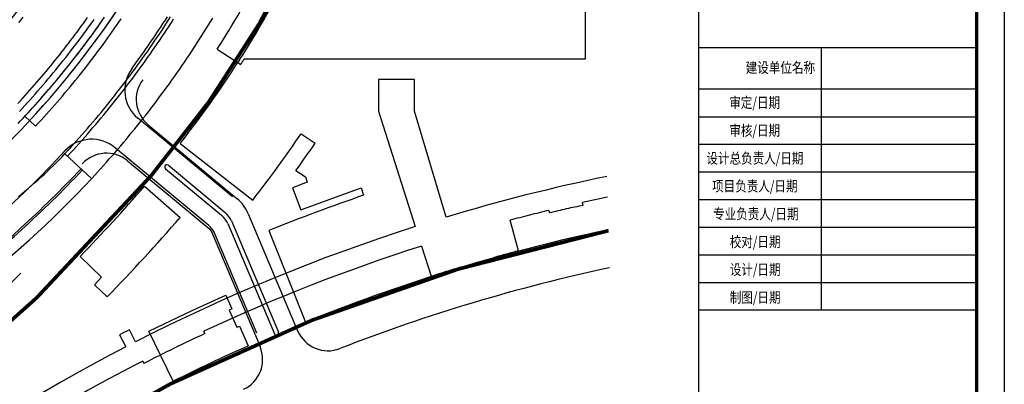
# Model space of a CAD drawing. Extents: x 83280 to 175124, y 91033 to 182435.
# Drawn here: x 85689 to 85959, y 91184 to 91284 of the extents above; entities that cross this region are included whole.
import ezdxf

# ---------------------------------------------------------------- set-up
doc = ezdxf.new("R2010")
doc.units = 0
doc.header["$LTSCALE"] = 1000
doc.linetypes.add('DASH', pattern=[0.35, 0.25, -0.1])
doc.linetypes.add('DASHDOT', pattern=[25.4, 12.7, -6.35, 0, -6.35])
doc.layers.get('0').update_dxf_attribs({"linetype": 'CONTINUOUS'})
for name, color, linetype in [('0000', 101, 'CONTINUOUS'), ('0出发层', 253, 'CONTINUOUS'), ('0到达层', 253, 'CONTINUOUS'), ('1c轮廓线$0$A-FLOR-BOUN', 8, 'CONTINUOUS'), ('1c轮廓线$0$ASHADE', 8, 'CONTINUOUS'), ('A-WALL-CURT', 8, 'CONTINUOUS'), ('G-贵宾区$0$G-DRIV', 253, 'CONTINUOUS'), ('G-贵宾区$0$G-贵宾区$0$G-DRIV', 7, 'CONTINUOUS'), ('TU--LIMIT', 6, 'CONTINUOUS'), ('WXP加基础平面', 7, 'CONTINUOUS'), ('尺寸标注 @ 3', 7, 'CONTINUOUS'), ('道路中线_B', 253, 'CONTINUOUS'), ('道路中线_C', 253, 'CONTINUOUS'), ('道路偏置线', 253, 'CONTINUOUS')]:
    doc.layers.add(name, color=color, linetype=linetype)
doc.layers.add('_ZT-路网结构', color=4, linetype='CONTINUOUS', lineweight=30)
doc.styles.add('宋体', font='txt')

msp = doc.modelspace()

# ---------------------------------------------------------------- linework, layer by layer
at = {"color": 6, "const_width": 0.32659}
msp.add_lwpolyline([(85874.84677, 91041.24149), (85874.84677, 91475.18549)], dxfattribs=at)
at = {"layer": '0000', "color": 6}
msp.add_lwpolyline([(85322.81557, 91033.68149), (85322.81557, 91482.74549), (85958.61157, 91482.74549), (85958.61157, 91033.68149)], close=True, dxfattribs=at)
at = {"layer": '0出发层', "color": 251, "flags": 128}
for points in [[(85690.23517, 91257.56204), (85690.23625, 91257.5632), (85690.97551, 91258.36285), (85691.71125, 91259.16573), (85692.44346, 91259.97185), (85693.17211, 91260.78117), (85693.8972, 91261.5937), (85694.61871, 91262.40939), (85695.33663, 91263.22826), (85696.05094, 91264.05027), (85696.76163, 91264.87541), (85697.46869, 91265.70367), (85698.1721, 91266.53503), (85698.87185, 91267.36947), (85699.56792, 91268.20698), (85700.26031, 91269.04755), (85700.94899, 91269.89114), (85701.63396, 91270.73776), (85702.31521, 91271.58738), (85702.99271, 91272.43998), (85703.66645, 91273.29556), (85704.33643, 91274.15409), (85705.00263, 91275.01555), (85705.66504, 91275.87994), (85706.32364, 91276.74723), (85706.97842, 91277.6174), (85707.62937, 91278.49045), (85708.27648, 91279.36634), (85708.91973, 91280.24508), (85709.55911, 91281.12663), (85710.19461, 91282.01098), (85710.82622, 91282.89812), (85711.45392, 91283.78803), (85712.0777, 91284.68069)], [(85693.16614, 91254.84), (85693.16743, 91254.84139), (85693.91863, 91255.65395), (85694.66625, 91256.4698), (85695.41028, 91257.28893), (85696.15069, 91258.11132), (85696.88749, 91258.93696), (85697.62065, 91259.76583), (85698.35016, 91260.59791), (85699.076, 91261.4332), (85699.79817, 91262.27166), (85700.51664, 91263.11329), (85701.23141, 91263.95807), (85701.94246, 91264.80599), (85702.64977, 91265.65702), (85703.35333, 91266.51115), (85704.05314, 91267.36837), (85704.74917, 91268.22866), (85705.44141, 91269.09199), (85706.12985, 91269.95837), (85706.81447, 91270.82775), (85707.49527, 91271.70014), (85708.17222, 91272.57552), (85708.84532, 91273.45386), (85709.51456, 91274.33515), (85710.17991, 91275.21937), (85710.84137, 91276.10651), (85711.49893, 91276.99655), (85712.15256, 91277.88947), (85712.80227, 91278.78526), (85713.44803, 91279.68389), (85714.08983, 91280.58535), (85714.72767, 91281.48963), (85715.36152, 91282.3967), (85715.99138, 91283.30655), (85716.61724, 91284.21915)], [(85701.20462, 91247.33114), (85701.22819, 91247.35641), (85702.01221, 91248.20448), (85702.79249, 91249.05597), (85703.56903, 91249.9109), (85704.3418, 91250.76922), (85705.11079, 91251.63094), (85705.87598, 91252.49602), (85706.63737, 91253.36446), (85707.39493, 91254.23624), (85708.14865, 91255.11135), (85708.89851, 91255.98975), (85709.64451, 91256.87144), (85710.38663, 91257.75641), (85711.12484, 91258.64463), (85711.85915, 91259.53608), (85712.58953, 91260.43075), (85713.31597, 91261.32863), (85714.03846, 91262.22969), (85714.75698, 91263.13391), (85715.47152, 91264.04129), (85716.18206, 91264.9518), (85716.8886, 91265.86542), (85717.59111, 91266.78214), (85718.28958, 91267.70194), (85718.98401, 91268.6248), (85719.67437, 91269.5507), (85720.36066, 91270.47963), (85721.04285, 91271.41157), (85721.72095, 91272.34649), (85722.39492, 91273.28439), (85723.06477, 91274.22524), (85723.73048, 91275.16903), (85724.39203, 91276.11573), (85725.04941, 91277.06533), (85725.70261, 91278.01782), (85726.35162, 91278.97316), (85726.99643, 91279.93135), (85727.63701, 91280.89236), (85728.27337, 91281.85618), (85728.90548, 91282.82279), (85729.53334, 91283.79217), (85730.15693, 91284.76429)], [(85702.03925, 91246.76058), (85702.74801, 91247.52723), (85703.53126, 91248.38197), (85704.31075, 91249.24015), (85705.08646, 91250.10174), (85705.85838, 91250.96673), (85706.62649, 91251.83511), (85707.39077, 91252.70686), (85708.15121, 91253.58196), (85708.9078, 91254.46039), (85709.66052, 91255.34214), (85710.40936, 91256.22719), (85711.1543, 91257.11552), (85711.89533, 91258.00712), (85712.63243, 91258.90196), (85713.36559, 91259.80004), (85714.0948, 91260.70134), (85714.82003, 91261.60582), (85715.54129, 91262.51349), (85716.25855, 91263.42432), (85716.97179, 91264.33829), (85717.68102, 91265.25539), (85718.3862, 91266.1756), (85719.08734, 91267.0989), (85719.7844, 91268.02527), (85720.47739, 91268.9547), (85721.16629, 91269.88717), (85721.85108, 91270.82265), (85722.53176, 91271.76113), (85723.2083, 91272.7026), (85723.8807, 91273.64703), (85724.54894, 91274.59441), (85725.213, 91275.54472), (85725.87289, 91276.49793), (85726.52858, 91277.45404), (85727.18006, 91278.41302), (85727.82732, 91279.37486), (85728.47034, 91280.33953), (85729.10912, 91281.30702), (85729.74364, 91282.2773), (85730.37388, 91283.25037), (85730.99985, 91284.2262)], [(85708.51758, 91240.51055), (85708.55614, 91240.55189), (85709.37, 91241.43223), (85710.17998, 91242.31613), (85710.98607, 91243.20359), (85711.78825, 91244.09459), (85712.58651, 91244.9891), (85713.38083, 91245.88711), (85714.17119, 91246.7886), (85714.95758, 91247.69356), (85715.73999, 91248.60197), (85716.51839, 91249.5138), (85717.29278, 91250.42905), (85718.06314, 91251.3477), (85718.82946, 91252.26972), (85719.59171, 91253.1951), (85720.34989, 91254.12383), (85721.10398, 91255.05587), (85721.85396, 91255.99123), (85722.59983, 91256.92987), (85723.34156, 91257.87178), (85724.07915, 91258.81694), (85724.81257, 91259.76533), (85725.54182, 91260.71694), (85726.26688, 91261.67175), (85726.98774, 91262.62973), (85727.70437, 91263.59087), (85728.41678, 91264.55515), (85729.12494, 91265.52256), (85729.82884, 91266.49307), (85730.52847, 91267.46666), (85731.22381, 91268.44332), (85731.91485, 91269.42303), (85732.60158, 91270.40576), (85733.28398, 91271.3915), (85733.96204, 91272.38024), (85734.63575, 91273.37194), (85735.3051, 91274.3666), (85735.97006, 91275.36419), (85736.63064, 91276.36469), (85737.28681, 91277.36808), (85737.93856, 91278.37435), (85738.58588, 91279.38348), (85739.22877, 91280.39544), (85739.86719, 91281.41022), (85740.50116, 91282.42779), (85741.13064, 91283.44814), (85741.75563, 91284.47125)], [(85693.16743, 91254.84139), (85690.23625, 91257.5632)], [(85688.4697, 91235.65283), (85689.37488, 91236.37183), (85690.273, 91237.0995), (85691.1639, 91237.83584), (85692.04741, 91238.5809), (85692.92335, 91239.33469), (85693.79155, 91240.09723), (85694.65184, 91240.86855), (85695.50405, 91241.64866), (85696.34799, 91242.43757), (85697.18349, 91243.2353), (85698.01037, 91244.04185), (85698.82846, 91244.85724), (85699.63757, 91245.68147), (85700.43752, 91246.51455), (85701.22813, 91247.35646)], [(85701.20462, 91247.33114), (85708.51758, 91240.51055)]]:
    msp.add_lwpolyline(points, dxfattribs=at)
at = {"layer": '0出发层', "color": 251}
msp.add_arc((85508.6849, 91426.14754), 272.75311, 296.9732165, 317.1209546, dxfattribs=at)
at = {"layer": '0到达层', "color": 251}
for p, q in [((85747.12905, 91235.51406), (85721.22082, 91257.01461)), ((85740.61391, 91227.66329, 0), (85715.04575, 91248.88163)), ((85753.8092, 91198.22182, 0), (85742.3077, 91225.38511, 0))]:
    msp.add_line(p, q, dxfattribs=at)
at = {"layer": '0到达层', "color": 251, "flags": 128}
for points in [[(85688.35202, 91261.05001), (85689.01228, 91261.77144), (85689.66964, 91262.4955), (85690.3241, 91263.2222), (85690.97563, 91263.95151), (85691.62424, 91264.68343), (85692.26991, 91265.41794), (85692.91263, 91266.15504), (85693.55239, 91266.8947), (85694.18918, 91267.63692), (85694.82299, 91268.38169), (85695.45381, 91269.129), (85696.08163, 91269.87882), (85696.70644, 91270.63116), (85697.32823, 91271.38599), (85697.94699, 91272.14331), (85698.56271, 91272.9031), (85699.17538, 91273.66536), (85699.78499, 91274.43006), (85700.39153, 91275.19721), (85700.99499, 91275.96677), (85701.59536, 91276.73875), (85702.19263, 91277.51313), (85702.78679, 91278.2899), (85703.37783, 91279.06904), (85703.96575, 91279.85055), (85704.55053, 91280.6344), (85705.13216, 91281.42059), (85705.71064, 91282.20911), (85706.28596, 91282.99994), (85706.85809, 91283.79307), (85707.42705, 91284.58849)], [(85688.40246, 91255.60968), (85689.08452, 91256.33135), (85689.76369, 91257.05575), (85690.43994, 91257.78287), (85691.11328, 91258.51269), (85691.78369, 91259.2452), (85692.45115, 91259.9804), (85693.11566, 91260.71826), (85693.77721, 91261.45878), (85694.43579, 91262.20195), (85695.09138, 91262.94775), (85695.74398, 91263.69617), (85696.39357, 91264.4472), (85697.04015, 91265.20083), (85697.6837, 91265.95705), (85698.32422, 91266.71584), (85698.96169, 91267.47719), (85699.5961, 91268.24108), (85700.22744, 91269.00752), (85700.85571, 91269.77648), (85701.48089, 91270.54795), (85702.10298, 91271.32192), (85702.72196, 91272.09838), (85703.33782, 91272.87731), (85703.95055, 91273.6587), (85704.56015, 91274.44255), (85705.1666, 91275.22883), (85705.76989, 91276.01753), (85706.37002, 91276.80865), (85706.96697, 91277.60217), (85707.56074, 91278.39807), (85708.15131, 91279.19634), (85708.73868, 91279.99698), (85709.32284, 91280.79996), (85709.90377, 91281.60528), (85710.48147, 91282.41292), (85711.05593, 91283.22287), (85711.62713, 91284.03512)], [(85688.6245, 91283.29048), (85689.19562, 91284.01282), (85689.76384, 91284.73744)]]:
    msp.add_lwpolyline(points, dxfattribs=at)
at = {"layer": '0到达层', "color": 251, "linetype": 'Continuous', "flags": 128}
msp.add_lwpolyline([(85719.51698, 91270.58806), (85720.95428, 91272.56617), (85721.57356, 91273.42576), (85722.18937, 91274.28786), (85722.80168, 91275.15243), (85723.41049, 91276.01947), (85724.01579, 91276.88897), (85724.61757, 91277.76091), (85725.21582, 91278.63528), (85725.81053, 91279.51205), (85726.40169, 91280.39123), (85726.98928, 91281.27278), (85727.57331, 91282.15671), (85728.15376, 91283.04299), (85728.73062, 91283.93161), (85729.30389, 91284.82256)], dxfattribs=at)
at = {"layer": '0到达层', "color": 251}
for centre, radius, start, end in [((85727.60693, 91264.70991), 10, 143.9978834, 230.3116219), ((85508.68655, 91426.14489), 262.25, 280.1476156, 317.2320915), ((85736.78148, 91223.04519, 0), 6.0012, 22.948798, 50.311622)]:
    msp.add_arc(centre, radius, start, end, dxfattribs=at)
at = {"layer": '1c轮廓线$0$A-FLOR-BOUN', "color": 251, "linetype": 'DASH'}
for p, q in [((85843.84374, 91273.3433), (85843.84374, 91291.35676)), ((85742.90266, 91275.92017), (85749.37623, 91271.75046)), ((85750.39299, 91273.343), (85843.84374, 91273.3433)), ((85787.12813, 91267.643), (85787.12813, 91258.98789)), ((85797.01093, 91267.643), (85787.12813, 91267.643)), ((85797.01093, 91258.94987), (85797.01093, 91267.643)), ((85787.12813, 91258.98789), (85797.22851, 91227.37472)), ((85805.68561, 91229.99229), (85797.01093, 91258.94987)), ((85833.83913, 91231.80659), (85834.00333, 91231.12612)), ((85843.21705, 91233.16998), (85843.04709, 91233.93722)), ((85825.51795, 91220.73005), (85823.17312, 91229.10903)), ((85798.93558, 91222.02971), (85801.58005, 91213.75278)), ((85816.20988, 91218.08696), (85818.81116, 91218.90683)), ((85809.78925, 91216.29362), (85810.82664, 91216.51423)), ((85716.18262, 91197.72937), (85717.86803, 91194.43567)), ((85720.58039, 91195.83051), (85718.89501, 91199.12417)), ((85739.55924, 91198.08584), (85739.26322, 91198.72023)), ((85722.55262, 91190.5494), (85722.87152, 91189.92619))]:
    msp.add_line(p, q, dxfattribs=at)
for centre, major_axis, ratio, start_param, end_param in [((85509.38577, 91426.1011), (196.32174, 196.32174), 1, 4.926259004, 5.01519859), ((85509.30861, 91426.143), (-201.82854, 201.82854), 1, 3.355466654, 3.362086294), ((85951.86655, 90742.68095), (359.75075, 359.75075), 1, 0.987669179, 1.076831511), ((85951.84419, 90742.78631), (355.71479, 355.71479), 1, 0.989578713, 1.003392682), ((85951.84419, 90742.78631), (355.71479, 355.71479), 1, 1.0221806, 1.044051027), ((85875.87099, 91064.1764), (-121.70684, 121.70684), 1, -0.594524514, -0.539685488), ((85951.88177, 90742.69399), (-359.74508, 359.74508), 1, -0.476527483, -0.313429327), ((85950.77532, 90745.28392), (-353.79504, 353.79504), 1, -0.477063706, -0.348936756), ((85951.84419, 90742.78631), (349.56296, 349.56296), 1, 1.043800871, 1.05786005), ((85953.95748, 90735.96692), (-354.6112, 354.6112), 1, -0.493807247, -0.476671475), ((85952.16787, 90742.72182), (-349.61164, 349.61164), 1, -0.506827455, -0.49548437), ((85972.03502, 90703.52292), (-393.51014, 393.51014), 0.999999999, -0.313168918, -0.30768829), ((85952.66096, 90741.11587), (356.53464, 356.53464), 1, 1.221754077, 1.258597092), ((85951.87595, 90742.73963), (-359.71448, 359.71448), 1, -0.307403193, -0.14810038), ((85952.02839, 90742.4634), (-355.97766, 355.97766), 1, -0.312098153, -0.221109127)]:
    msp.add_ellipse(centre, major_axis=major_axis, ratio=ratio, start_param=start_param, end_param=end_param, dxfattribs=at)
at = {"layer": '1c轮廓线$0$ASHADE', "color": 251}
for p, q in [((85749.07454, 91273.03442), (85748.6398, 91272.35948)), ((85765.93581, 91252.81099), (85769.74622, 91250.19103)), ((85732.79708, 91250.15141), (85752.66526, 91234.64946)), ((85764.52374, 91242.73836), (85767.10339, 91240.96465)), ((85767.10339, 91240.96465), (85767.63643, 91239.56437)), ((85722.98738, 91238.40264), (85732.7917, 91229.86593)), ((85767.63643, 91239.56437), (85763.57412, 91238.01755)), ((85763.57412, 91238.01755), (85765.82295, 91231.9606)), ((85765.82295, 91231.9606), (85782.35006, 91237.93987)), ((85782.35006, 91237.93987), (85783.0616, 91235.96383)), ((85757.09263, 91226.28177), (85767.15795, 91201.22801)), ((85711.27568, 91213.49104), (85705.38705, 91219.15966)), ((85709.31255, 91211.4249), (85711.27568, 91213.49104)), ((85712.79267, 91208.11827), (85709.31255, 91211.4249)), ((85736.28709, 91204.5041), (85745.27364, 91208.59499)), ((85745.27364, 91208.59499), (85746.94814, 91204.8291)), ((85746.94814, 91204.8291), (85746.21376, 91204.50256)), ((85724.1799, 91198.71855), (85736.28709, 91204.5041)), ((85746.21376, 91204.50256), (85748.30623, 91199.79667)), ((85748.30623, 91199.79667), (85749.03722, 91200.1217)), ((85749.03722, 91200.1217), (85751.44089, 91194.70135)), ((85730.88151, 91185.01272), (85724.1799, 91198.71855))]:
    msp.add_line(p, q, dxfattribs=at)
for centre, major_axis, start_param, end_param in [((85509.6093, 91426.1433), (-200.98001, 200.98001), 3.358118805, 3.476290245), ((85510.05901, 91425.80255), (200.58112, 200.58112), 4.830036471, 4.92624299), ((85508.29, 91427.14249), (-219.96914, 219.96914), 3.259798441, 3.332120559), ((85511.79264, 91425.3968), (-220.49616, 220.49616), 3.301166715, 3.330351597), ((85335.81487, 91574.85434), (362.69981, 362.69981), 4.731520987, 4.78236729), ((85952.14449, 90742.78661), (-368.65485, 368.65485), -0.455112507, -0.401946575), ((85335.81475, 91574.85445), (371.89231, 371.89231), 4.726159194, 4.782343188), ((85947.96554, 90764.41291), (333.99444, 333.99444), 0.994040582, 1.004921311), ((85952.16787, 90742.72182), (-349.61164, 349.61164), -0.567133166, -0.401873179), ((85951.84384, 90742.78622), (-349.56304, 349.56304), -0.368002362, -0.322023612)]:
    msp.add_ellipse(centre, major_axis=major_axis, ratio=1, start_param=start_param, end_param=end_param, dxfattribs=at)
at = {"layer": '_ZT-路网结构', "color": 251, "ltscale": 4}
for p, q in [((85723.99723, 91255.25534), (85748.33929, 91235.05451)), ((85718.36246, 91245.37774), (85740.96149, 91226.6234)), ((85728.78888, 91243.22261), (85744.15455, 91230.47105)), ((85729.55491, 91244.14569), (85745.14623, 91231.20687)), ((85751.44531, 91230.87548), (85764.98729, 91198.86493)), ((85745.84875, 91228.19157), (85758.60957, 91198.02752)), ((85746.84042, 91228.92739), (85759.71474, 91198.49506)), ((85741.24386, 91226.24349), (85754.67221, 91194.50153))]:
    msp.add_line(p, q, dxfattribs=at)
for centre, radius, start, end in [((85729.74473, 91262.1811), 9, 143.3579608, 230.3116216), ((85712.61495, 91238.45198), 9, 50.3116216, 137.5470872), ((85729.1719, 91243.68415), 0.59977, 50.3116219, 230.3116219), ((85741.31456, 91226.58969), 11, 22.9306622, 50.3116223), ((85740.32288, 91225.85387), 6, 22.9306622, 50.3116223), ((85741.31456, 91226.58969), 6, 22.9306622, 50.3116223), ((85740.32288, 91225.85387), 1, 22.9306622, 50.3116223), ((85951.8435, 90742.78627), 484.05668, 102.0892707, 111.2331593), ((85759.16215, 91198.26129), 0.6, 202.9306622, 22.9306622), ((85773.27608, 91202.37148), 9, 202.930662, 291.2331593), ((85746.38342, 91190.99497), 9, 294.626849, 22.930662)]:
    msp.add_arc(centre, radius, start, end, dxfattribs=at)
at = {"layer": 'A-WALL-CURT', "color": 251, "linetype": 'DASH', "ltscale": 10, "const_width": 1}
for points in [[(85541.73645, 91105.61469, 0.112629118), (85724.88153, 91241.36289, 0.205367771), (85791.77361, 91454.9325)], [(85850.13695, 91226.26096, 0.107905818), (85657.86526, 91139.86157, -0.028911687), (85605.53574, 91105.61469)]]:
    msp.add_lwpolyline(points, format="xyb", dxfattribs=at)
at = {"layer": 'G-贵宾区$0$G-DRIV', "color": 251}
msp.add_lwpolyline([(85618.61179, 91165.17404), (85618.96351, 91164.66943, 0.417492927), (85627.37155, 91163.21681, 0.037103807), (85689.17563, 91214.652, 0.037103807)], format="xyb", dxfattribs=at)
at = {"layer": 'G-贵宾区$0$G-贵宾区$0$G-DRIV', "color": 251}
for points in [[(85550.52327, 91161.68347, 0.075654144), (85627.30801, 91186.10591), (85635.88511, 91188.83527, 0.020774531), (85655.14353, 91200.21141, 0.040115331), (85689.33249, 91226.48861, 0.020783741), (85705.98894, 91242.86894, 0.020783741)], [(85635.68953, 91189.29774, 0.020731642), (85654.87157, 91200.63098, 0.040115331), (85688.99702, 91226.85937, 0.020782945), (85705.62323, 91243.20991, 0.020782945)]]:
    msp.add_lwpolyline(points, format="xyb", dxfattribs=at)
at = {"layer": 'TU--LIMIT', "const_width": 0.9072}
msp.add_lwpolyline([(85341.71557, 91475.18549), (85341.71557, 91041.24149), (85951.05157, 91041.24149), (85951.05157, 91475.18549)], close=True, dxfattribs=at)
at = {"layer": 'WXP加基础平面', "color": 251, "flags": 128}
msp.add_lwpolyline([(85688.77068, 91258.92409), (85689.50398, 91259.71728), (85690.23378, 91260.51368), (85690.96007, 91261.31329), (85691.68284, 91262.11608), (85692.40208, 91262.92204), (85693.11776, 91263.73116), (85693.82989, 91264.54341), (85694.53843, 91265.35879), (85695.24338, 91266.17727), (85695.94473, 91266.99884), (85696.64247, 91267.82349), (85697.33657, 91268.6512), (85698.02702, 91269.48195), (85698.71382, 91270.31572), (85699.39694, 91271.15251), (85700.07638, 91271.99229), (85700.75213, 91272.83505), (85701.42416, 91273.68078), (85702.09247, 91274.52944), (85702.75704, 91275.38104), (85703.41786, 91276.23555), (85704.07492, 91277.09296), (85704.7282, 91277.95325), (85705.3777, 91278.8164), (85706.02339, 91279.68239), (85706.66528, 91280.55122), (85707.30333, 91281.42286), (85707.93755, 91282.2973), (85708.56792, 91283.17451), (85709.19443, 91284.05449)], dxfattribs=at)
at = {"layer": '尺寸标注 @ 3', "color": 7}
for p, q in [((85874.84677, 91257.45749), (85951.05157, 91257.45749)), ((85874.84677, 91249.89749), (85951.05157, 91249.89749)), ((85874.84677, 91242.33749), (85951.05157, 91242.33749)), ((85874.84677, 91234.77749), (85951.05157, 91234.77749)), ((85874.84677, 91227.21749), (85951.05157, 91227.21749)), ((85874.84677, 91219.65749), (85951.05157, 91219.65749)), ((85874.84677, 91212.09749), (85951.05157, 91212.09749)), ((85874.84677, 91203.92828), (85874.84677, 91192.0957))]:
    msp.add_line(p, q, dxfattribs=at)
at = {"layer": '尺寸标注 @ 3', "color": 7, "const_width": 0.32659}
for points in [[(85874.84677, 91276.35749), (85951.05157, 91276.35749)], [(85874.84677, 91265.01749), (85951.05157, 91265.01749)], [(85874.84677, 91204.53749), (85951.05157, 91204.53749)]]:
    msp.add_lwpolyline(points, dxfattribs=at)
at = {"layer": '尺寸标注 @ 3', "color": 7}
for points in [[(85908.56437, 91265.56181), (85908.56437, 91276.35749)], [(85908.56437, 91204.59797), (85908.56437, 91265.56181)]]:
    msp.add_lwpolyline(points, dxfattribs=at)
at = {"layer": '道路中线_B', "color": 251, "linetype": 'DASHDOT'}
msp.add_arc((85508.68655, 91426.14489), 227.5, 250.9524052, 7.2696364, dxfattribs=at)
at = {"layer": '道路中线_B', "color": 251, "linetype": 'Continuous'}
msp.add_arc((85508.68655, 91426.14489), 227.5, 250.9524052, 7.2696364, dxfattribs=at)
at = {"layer": '道路中线_C', "color": 251, "linetype": 'DASHDOT'}
msp.add_arc((85508.68655, 91426.14489), 249.5, 277.0170731, 6.6256126, dxfattribs=at)
at = {"layer": '道路中线_C', "color": 251, "linetype": 'Continuous'}
msp.add_arc((85508.68655, 91426.14489), 249.5, 277.0170731, 6.6256126, dxfattribs=at)
at = {"layer": '道路偏置线', "color": 251}
msp.add_arc((85708.54809, 91241.27891), 10, 49.481178, 137.2320915, dxfattribs=at)

# ---------------------------------------------------------------- texts
at = {"layer": '尺寸标注 @ 3', "color": 7, "style": '宋体', "width": 0.8}
for s, p in [('建设单位名称', (85887.75194, 91269.45236)), ('审定/日期', (85883.25547, 91259.86349)), ('审核/日期', (85883.25547, 91252.24301)), ('设计总负责人/日期', (85876.98165, 91244.62253)), ('项目负责人/日期', (85878.54359, 91237.00205)), ('专业负责人/日期', (85878.82169, 91229.38157)), ('校对/日期', (85883.39003, 91221.76109)), ('设计/日期', (85883.39003, 91214.14061)), ('制图/日期', (85883.39003, 91206.52013))]:
    msp.add_text(s, height=2.90304, dxfattribs=at).set_placement(p)

doc.saveas('drawing.dxf')
